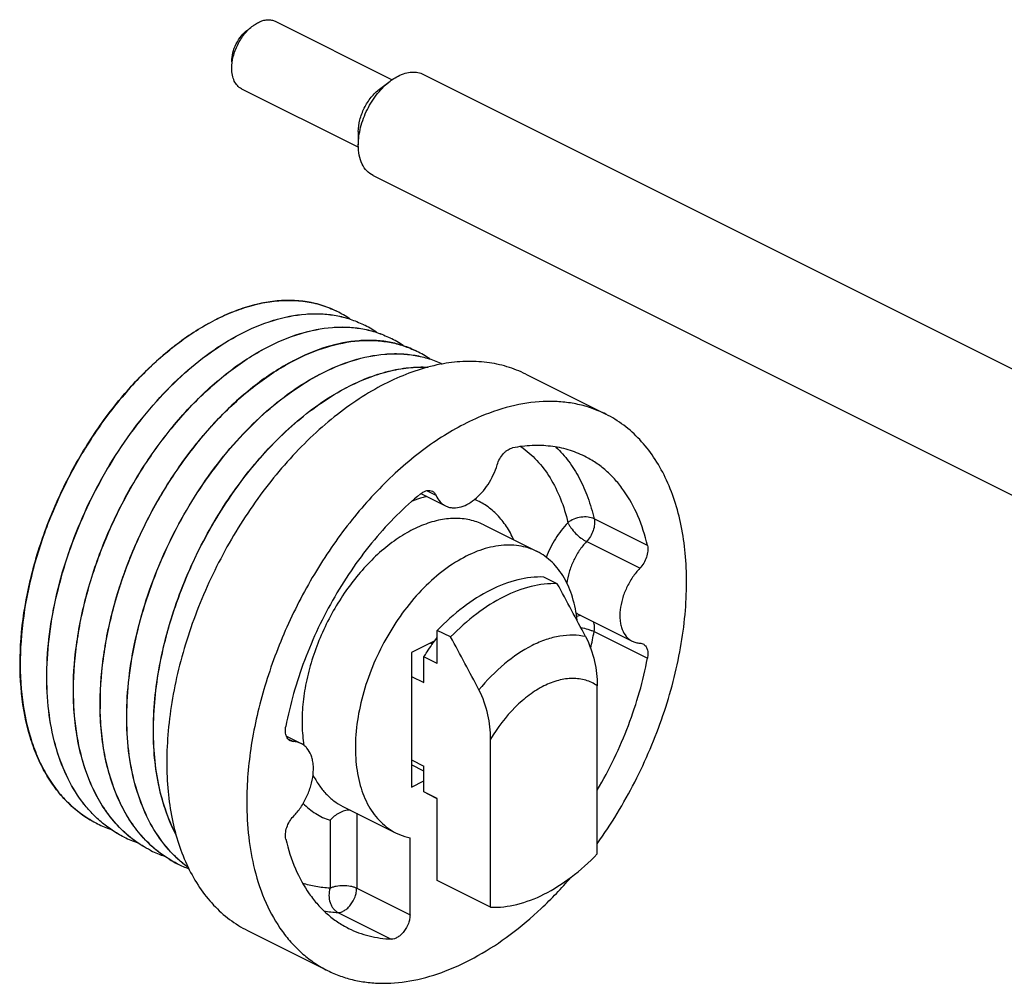
# Model space of a CAD drawing. Units: millimetres. Extents: x 369 to 789, y -225 to 72.
# Drawn here: x 602 to 654, y -155 to -103 of the extents above; entities that cross this region are included whole.
import ezdxf

# ---------------------------------------------------------------- set-up
doc = ezdxf.new("R2010")
doc.units = ezdxf.units.MM
doc.header["$LTSCALE"] = 19.36
doc.layers.get('0').update_dxf_attribs({"linetype": 'CONTINUOUS'})

msp = doc.modelspace()

# ---------------------------------------------------------------- linework, layer by layer
at = {"color": 7, "linetype": 'Continuous'}
for p, q in [((615.233, -103.582), (621.435, -106.683)), ((623.105, -106.4), (671.188, -130.442)), ((620.774, -107.174), (621.339, -106.75)), ((613.444, -107.16), (619.648, -110.262)), ((619.642, -109.437), (619.642, -110.144)), ((620.422, -111.767), (668.505, -135.808)), ((618.504, -118.968), (618.512, -118.971)), ((618.512, -118.971), (618.505, -118.968)), ((619.919, -119.675), (619.926, -119.678)), ((619.919, -119.675), (619.926, -119.678)), ((613.365, -120.178), (613.369, -120.175)), ((621.333, -120.382), (621.34, -120.385)), ((621.333, -120.382), (621.34, -120.385)), ((614.779, -120.885), (614.783, -120.883)), ((622.747, -121.089), (622.754, -121.092)), ((622.747, -121.089), (622.754, -121.092)), ((616.197, -121.59), (616.193, -121.592)), ((617.607, -122.299), (617.612, -122.297)), ((628.525, -122.301), (632.768, -124.422)), ((619.021, -123.006), (619.026, -123.004)), ((622.964, -128.639), (624.271, -129.292)), ((626.295, -130.298), (629.123, -131.712)), ((630.197, -133.417), (629.49, -133.063)), ((631.342, -135.052), (634.17, -136.467)), ((623.833, -137.654), (623.833, -135.892)), ((624.54, -136.245), (623.833, -135.892)), ((623.708, -136.449), (622.472, -137.066)), ((623.469, -136.568), (623.575, -136.621)), ((622.472, -137.066), (622.472, -144.211)), ((623.126, -138.659), (623.126, -137.3)), ((623.833, -137.654), (623.126, -137.3)), ((622.472, -138.332), (623.126, -138.659)), ((632.319, -147.754), (632.319, -138.829)), ((605.947, -140.083), (605.947, -140.063)), ((615.824, -141.502), (616.608, -141.894)), ((626.662, -150.582), (626.662, -141.657)), ((622.472, -142.769), (623.126, -143.096)), ((623.126, -143.36), (622.472, -143.033)), ((623.126, -144.455), (623.126, -143.096)), ((622.472, -144.211), (623.126, -143.884)), ((623.833, -144.808), (623.126, -144.455)), ((623.387, -144.607), (623.126, -144.455)), ((623.824, -144.827), (623.383, -144.606)), ((623.833, -149.168), (623.833, -144.808)), ((618.826, -145.235), (621.655, -146.649)), ((605.794, -146.153), (605.802, -146.157)), ((605.795, -146.154), (605.802, -146.157)), ((607.209, -146.861), (607.216, -146.865)), ((607.217, -146.865), (607.209, -146.861)), ((622.384, -150.982), (622.384, -146.907)), ((608.624, -147.568), (608.616, -147.564)), ((608.624, -147.568), (608.631, -147.572)), ((608.631, -147.572), (608.624, -147.568)), ((610.038, -148.275), (610.045, -148.279)), ((610.045, -148.279), (610.038, -148.275)), ((626.662, -150.582), (623.833, -149.168)), ((613.767, -151.817), (618.01, -153.938))]:
    msp.add_line(p, q, dxfattribs=at)
at = {"color": 9, "linetype": 'Continuous'}
for p, q in [((623.769, -128.733), (623.27, -128.483)), ((634.983, -131.392), (632.154, -129.978)), ((626.295, -130.298), (626.293, -130.297)), ((634.58, -132.601), (631.752, -131.186)), ((632.154, -135.96), (634.983, -137.374)), ((615.906, -141.646), (616.197, -141.792)), ((619.555, -145.599), (619.555, -149.568)), ((618.141, -145.969), (618.141, -149.568)), ((619.555, -149.568), (622.384, -150.982)), ((618.563, -150.857), (621.391, -152.271))]:
    msp.add_line(p, q, dxfattribs=at)
at = {"color": 7, "linetype": 'Continuous'}
for centre, radius, start, end in [((616.124, -123.747), 5.339, 63.5236, 68.4967), ((616.113, -123.765), 5.36, 55, 63.4193), ((617.534, -124.459), 5.346, 54.9922, 63.4297), ((618.949, -125.166), 5.346, 54.9783, 63.4294), ((620.363, -125.874), 5.346, 54.9892, 63.429), ((481.779, -214.475), 169.111, 27.56207, 28.64099), ((476.122, -217.303), 169.111, 27.56207, 28.64099), ((608.454, -140.853), 5.93, 242.4703, 243.3474), ((608.467, -140.826), 5.96, 243.4403, 250.9728), ((609.888, -141.517), 5.977, 243.4516, 251.0441), ((611.301, -142.229), 5.973, 243.4546, 251.0385), ((612.708, -142.955), 5.953, 238.5443, 243.354), ((612.712, -142.943), 5.965, 243.4452, 249.7672)]:
    msp.add_arc(centre, radius, start, end, dxfattribs=at)
at = {"color": 9, "linetype": 'Continuous'}
for centre, radius, start, end in [((631.767, -134.204), 0.949, 232.7292, 243.4005), ((631.485, -135.683), 0.593, 95.7063, 102.1535), ((612.917, -132.336), 19.575, 346.6905, 349.3307), ((618.803, -144.888), 5.974, 260.4655, 267.6968)]:
    msp.add_arc(centre, radius, start, end, dxfattribs=at)
at = {"color": 7, "linetype": 'Continuous'}
for points, knots in [([(612.925, -106.078), (612.925, -105.869), (612.988, -105.434), (613.223, -104.813), (613.579, -104.252), (613.889, -103.94), (614.057, -103.815)], [0, 0, 0, 0, 0.240932, 0.500009, 0.75908, 1, 1, 1, 1]), ([(614.057, -103.815), (614.08, -103.798), (614.17, -103.733), (614.265, -103.676), (614.339, -103.639)], [0, 0, 0, 0, 0.258873, 1, 1, 1, 1]), ([(614.339, -103.639), (614.416, -103.6), (614.57, -103.538), (614.807, -103.493), (615.032, -103.505), (615.17, -103.551), (615.233, -103.582)], [0, 0, 0, 0, 0.279114, 0.53541, 0.77289, 1, 1, 1, 1]), ([(612.925, -105.725), (612.925, -105.568), (612.972, -105.241), (613.148, -104.776), (613.415, -104.355), (613.647, -104.122), (613.773, -104.028)], [0, 0, 0, 0, 0.240922, 0.499987, 0.759064, 1, 1, 1, 1]), ([(613.445, -107.16), (613.363, -107.119), (613.209, -107.002), (613.043, -106.748), (612.944, -106.431), (612.925, -106.2), (612.925, -106.078)], [0, 0, 0, 0, 0.217162, 0.450423, 0.710257, 1, 1, 1, 1]), ([(621.339, -106.75), (621.374, -106.724), (621.509, -106.627), (621.653, -106.54), (621.763, -106.485)], [0, 0, 0, 0, 0.258851, 1, 1, 1, 1]), ([(621.763, -106.485), (621.879, -106.427), (622.111, -106.334), (622.466, -106.267), (622.803, -106.284), (623.011, -106.353), (623.105, -106.4)], [0, 0, 0, 0, 0.279155, 0.535391, 0.772879, 1, 1, 1, 1]), ([(619.642, -110.144), (619.642, -109.83), (619.737, -109.177), (620.09, -108.246), (620.623, -107.405), (621.088, -106.938), (621.339, -106.75)], [0, 0, 0, 0, 0.24092, 0.499985, 0.759057, 1, 1, 1, 1]), ([(619.642, -109.437), (619.642, -109.228), (619.705, -108.793), (619.94, -108.172), (620.296, -107.611), (620.606, -107.3), (620.774, -107.174)], [0, 0, 0, 0, 0.240912, 0.499967, 0.759024, 1, 1, 1, 1]), ([(620.422, -111.767), (620.3, -111.705), (620.068, -111.529), (619.82, -111.149), (619.672, -110.674), (619.642, -110.326), (619.642, -110.144)], [0, 0, 0, 0, 0.217154, 0.450418, 0.710261, 1, 1, 1, 1]), ([(605.795, -146.154), (605.519, -146.016), (604.982, -145.693), (604.254, -145.083), (603.607, -144.355), (603.047, -143.514), (602.578, -142.571), (602.069, -141.155), (601.696, -139.168), (601.663, -136.602), (602.029, -133.89), (602.778, -131.132), (603.881, -128.429), (605.293, -125.882), (606.962, -123.584), (608.822, -121.621), (610.512, -120.294), (611.899, -119.477), (612.917, -119.002), (613.927, -118.656), (614.919, -118.442), (615.883, -118.363), (616.811, -118.421), (617.691, -118.616), (618.243, -118.837), (618.504, -118.968)], [0, 0, 0, 0, 0.024091, 0.048536, 0.07366, 0.099738, 0.126982, 0.155534, 0.216742, 0.283378, 0.354635, 0.42919, 0.505395, 0.581446, 0.655532, 0.725991, 0.791476, 0.822097, 0.851218, 0.878854, 0.905083, 0.930053, 0.95399, 0.977188, 1, 1, 1, 1]), ([(618.081, -118.779), (617.812, -118.673), (617.25, -118.503), (616.363, -118.38), (615.436, -118.388), (614.477, -118.527), (613.496, -118.795), (612.502, -119.188), (611.504, -119.703), (610.15, -120.565), (608.51, -121.927), (606.712, -123.908), (605.107, -126.199), (603.756, -128.718), (602.707, -131.377), (602.001, -134.08), (601.665, -136.732), (601.712, -139.239), (602.084, -141.181), (602.583, -142.567), (603.041, -143.493), (603.587, -144.321), (604.216, -145.041), (604.923, -145.647), (605.444, -145.972), (605.713, -146.112)], [0, 0, 0, 0, 0.022844, 0.046247, 0.070521, 0.095916, 0.122613, 0.150722, 0.180292, 0.211314, 0.277404, 0.34815, 0.422208, 0.497962, 0.573674, 0.647629, 0.718272, 0.784361, 0.845146, 0.873539, 0.900656, 0.926633, 0.951668, 0.976021, 1, 1, 1, 1]), ([(613.369, -120.175), (613.934, -119.881), (615.064, -119.402), (616.54, -119.102), (617.663, -119.082), (618.458, -119.172), (619.214, -119.364), (619.691, -119.561), (619.919, -119.675)], [0, 0, 0, 0, 0.280673, 0.536891, 0.657422, 0.773966, 0.887707, 1, 1, 1, 1]), ([(613.372, -120.181), (613.937, -119.886), (615.066, -119.407), (616.541, -119.106), (617.664, -119.086), (618.458, -119.174), (619.214, -119.365), (619.691, -119.561), (619.919, -119.675)], [0, 0, 0, 0, 0.280674, 0.53691, 0.657449, 0.773993, 0.887726, 1, 1, 1, 1]), ([(614.783, -120.883), (615.349, -120.588), (616.478, -120.109), (617.954, -119.809), (619.077, -119.789), (619.872, -119.879), (620.628, -120.071), (621.105, -120.268), (621.333, -120.382)], [0, 0, 0, 0, 0.280673, 0.536891, 0.657422, 0.773966, 0.887707, 1, 1, 1, 1]), ([(614.786, -120.888), (615.351, -120.594), (616.48, -120.114), (617.955, -119.813), (619.078, -119.793), (619.872, -119.881), (620.628, -120.072), (621.105, -120.268), (621.333, -120.382)], [0, 0, 0, 0, 0.280675, 0.536912, 0.65745, 0.773994, 0.887727, 1, 1, 1, 1]), ([(607.209, -146.861), (606.993, -146.753), (606.572, -146.509), (605.984, -146.066), (605.444, -145.548), (604.782, -144.751), (604.089, -143.57), (603.505, -141.942), (603.164, -140.12), (603.07, -138.143), (603.223, -136.058), (603.619, -133.91), (604.247, -131.749), (605.093, -129.623), (606.135, -127.583), (607.348, -125.673), (608.705, -123.94), (610.172, -122.421), (611.716, -121.151), (612.813, -120.465), (613.365, -120.178)], [0, 0, 0, 0, 0.022879, 0.045964, 0.069454, 0.093525, 0.143924, 0.198089, 0.256388, 0.318764, 0.384814, 0.453878, 0.5251, 0.597502, 0.670035, 0.741633, 0.811273, 0.878026, 0.941116, 1, 1, 1, 1]), ([(607.209, -146.861), (606.993, -146.753), (606.572, -146.508), (605.986, -146.064), (605.446, -145.546), (604.784, -144.748), (604.093, -143.566), (603.51, -141.939), (603.17, -140.116), (603.077, -138.14), (603.231, -136.055), (603.628, -133.908), (604.256, -131.747), (605.102, -129.622), (606.144, -127.583), (607.357, -125.675), (608.713, -123.942), (610.18, -122.423), (611.723, -121.154), (612.82, -120.469), (613.372, -120.181)], [0, 0, 0, 0, 0.022878, 0.045965, 0.069457, 0.093532, 0.143942, 0.19812, 0.256431, 0.318814, 0.384869, 0.453933, 0.525152, 0.597549, 0.670075, 0.741665, 0.811295, 0.878039, 0.941122, 1, 1, 1, 1]), ([(622.747, -121.089), (622.519, -120.975), (622.042, -120.778), (621.286, -120.586), (620.492, -120.497), (619.369, -120.516), (617.892, -120.816), (616.763, -121.295), (616.197, -121.59)], [0, 0, 0, 0, 0.112293, 0.226033, 0.342576, 0.463108, 0.719328, 1, 1, 1, 1]), ([(616.2, -121.595), (616.765, -121.301), (617.894, -120.821), (619.37, -120.52), (620.492, -120.5), (621.286, -120.588), (622.042, -120.779), (622.519, -120.975), (622.747, -121.089)], [0, 0, 0, 0, 0.280676, 0.536913, 0.657452, 0.773996, 0.887728, 1, 1, 1, 1]), ([(604.526, -139.359), (604.51, -138.472), (604.629, -136.64), (605.194, -133.893), (606.129, -131.15), (607.397, -128.514), (608.948, -126.083), (610.449, -124.276), (611.743, -123.016), (613.029, -121.937), (614.066, -121.256), (614.779, -120.885)], [0, 0, 0, 0, 0.120743, 0.248465, 0.380528, 0.513878, 0.645323, 0.771799, 0.832357, 0.890725, 1, 1, 1, 1]), ([(604.533, -139.359), (604.518, -138.471), (604.637, -136.64), (605.202, -133.893), (606.137, -131.151), (607.405, -128.515), (608.956, -126.085), (610.457, -124.279), (611.751, -123.019), (613.036, -121.941), (614.074, -121.26), (614.786, -120.888)], [0, 0, 0, 0, 0.120756, 0.248482, 0.380546, 0.513895, 0.645337, 0.771807, 0.832363, 0.890728, 1, 1, 1, 1]), ([(616.193, -121.592), (615.481, -121.963), (614.444, -122.644), (613.158, -123.723), (611.864, -124.982), (610.363, -126.789), (608.812, -129.219), (607.544, -131.854), (606.609, -134.597), (606.044, -137.344), (605.925, -139.175), (605.94, -140.062)], [0, 0, 0, 0, 0.109272, 0.167637, 0.228193, 0.354663, 0.486105, 0.619454, 0.751518, 0.879244, 1, 1, 1, 1]), ([(605.947, -140.063), (605.932, -139.175), (606.051, -137.345), (606.617, -134.598), (607.552, -131.856), (608.82, -129.221), (610.371, -126.791), (612.146, -124.655), (614.078, -122.893), (615.488, -121.967), (616.2, -121.595)], [0, 0, 0, 0, 0.120771, 0.248515, 0.38059, 0.513948, 0.645396, 0.771873, 0.89072, 1, 1, 1, 1]), ([(617.612, -122.297), (618.171, -122.005), (619.288, -121.53), (620.747, -121.229), (621.859, -121.202), (622.646, -121.284), (623.397, -121.466), (623.871, -121.655), (624.098, -121.765)], [0, 0, 0, 0, 0.280478, 0.536777, 0.657394, 0.774013, 0.887777, 1, 1, 1, 1]), ([(617.614, -122.303), (618.173, -122.011), (619.289, -121.536), (620.748, -121.233), (621.859, -121.205), (622.646, -121.286), (623.396, -121.467), (623.87, -121.655), (624.097, -121.764)], [0, 0, 0, 0, 0.280478, 0.536795, 0.657419, 0.774039, 0.887796, 1, 1, 1, 1]), ([(628.526, -122.301), (628.206, -122.141), (627.531, -121.874), (626.451, -121.649), (625.313, -121.6), (624.544, -121.681), (624.156, -121.748)], [0, 0, 0, 0, 0.239644, 0.483669, 0.736041, 1, 1, 1, 1]), ([(624.156, -121.748), (623.247, -121.906), (621.874, -122.366), (620.147, -123.29), (618.827, -124.183), (617.537, -125.242), (616.295, -126.455), (615.116, -127.805), (613.639, -129.778), (612.047, -132.47), (610.841, -135.355), (610.142, -137.72), (609.764, -139.474), (609.533, -141.197), (609.479, -142.335), (609.479, -142.893)], [0, 0, 0, 0, 0.100765, 0.155766, 0.213749, 0.274518, 0.337768, 0.403105, 0.470066, 0.606699, 0.743375, 0.810388, 0.875792, 0.939134, 1, 1, 1, 1]), ([(619.026, -123.004), (619.387, -122.816), (620.108, -122.486), (621.209, -122.131), (622.287, -121.935), (622.998, -121.912), (623.342, -121.929)], [0, 0, 0, 0, 0.271443, 0.527809, 0.770013, 1, 1, 1, 1]), ([(619.029, -123.01), (619.388, -122.822), (620.107, -122.492), (621.206, -122.137), (622.281, -121.94), (622.99, -121.916), (623.333, -121.932)], [0, 0, 0, 0, 0.271383, 0.52774, 0.769973, 1, 1, 1, 1]), ([(610.61, -148.47), (610.42, -148.332), (610.052, -148.031), (609.373, -147.334), (608.641, -146.287), (607.985, -144.821), (607.547, -143.16), (607.335, -141.338), (607.35, -139.393), (607.591, -137.366), (608.052, -135.299), (608.722, -133.234), (609.586, -131.216), (610.625, -129.287), (611.816, -127.487), (613.133, -125.855), (614.548, -124.424), (616.03, -123.225), (617.08, -122.574), (617.607, -122.299)], [0, 0, 0, 0, 0.022929, 0.046296, 0.094874, 0.146748, 0.202435, 0.262052, 0.325386, 0.39196, 0.461094, 0.531968, 0.603668, 0.675234, 0.745705, 0.814165, 0.87979, 0.941894, 1, 1, 1, 1]), ([(610.609, -148.468), (610.419, -148.329), (610.052, -148.028), (609.374, -147.33), (608.643, -146.283), (607.989, -144.816), (607.553, -143.154), (607.342, -141.332), (607.358, -139.388), (607.6, -137.361), (608.061, -135.295), (608.731, -133.231), (609.595, -131.214), (610.634, -129.286), (611.825, -127.488), (613.142, -125.856), (614.556, -124.427), (616.038, -123.228), (617.087, -122.578), (617.614, -122.303)], [0, 0, 0, 0, 0.022931, 0.046302, 0.094893, 0.146782, 0.202484, 0.262115, 0.325458, 0.392036, 0.461171, 0.53204, 0.603731, 0.675287, 0.745746, 0.814194, 0.879807, 0.941902, 1, 1, 1, 1]), ([(609.965, -146.726), (609.525, -145.882), (609.061, -144.458), (608.786, -142.451), (608.743, -140.8), (608.869, -139.076), (609.161, -137.306), (609.615, -135.518), (610.222, -133.74), (610.973, -132), (611.854, -130.324), (612.853, -128.741), (613.952, -127.273), (615.133, -125.946), (616.378, -124.778), (617.667, -123.789), (618.569, -123.242), (619.021, -123.006)], [0, 0, 0, 0, 0.103876, 0.16081, 0.220895, 0.283835, 0.349197, 0.416444, 0.484962, 0.554089, 0.623133, 0.691405, 0.758236, 0.823005, 0.885162, 0.944265, 1, 1, 1, 1]), ([(609.958, -146.702), (609.521, -145.857), (609.061, -144.431), (608.791, -142.425), (608.751, -140.774), (608.879, -139.052), (609.173, -137.284), (609.629, -135.499), (610.237, -133.723), (610.988, -131.986), (611.87, -130.314), (612.868, -128.733), (613.966, -127.269), (615.146, -125.944), (616.389, -124.778), (617.676, -123.791), (618.577, -123.245), (619.029, -123.01)], [0, 0, 0, 0, 0.103982, 0.160962, 0.221082, 0.284045, 0.349419, 0.416666, 0.485174, 0.554281, 0.623301, 0.691543, 0.758342, 0.823078, 0.885207, 0.944285, 1, 1, 1, 1]), ([(632.768, -124.422), (632.535, -124.306), (632.051, -124.101), (631.287, -123.886), (630.488, -123.762), (629.364, -123.721), (627.887, -123.914), (626.738, -124.295), (626.162, -124.536)], [0, 0, 0, 0, 0.11478, 0.230689, 0.348797, 0.470067, 0.724861, 1, 1, 1, 1]), ([(626.162, -124.536), (625.328, -124.885), (624.104, -125.566), (622.58, -126.69), (621.035, -128.035), (619.229, -130.01), (617.347, -132.713), (615.793, -135.679), (614.628, -138.788), (613.901, -141.913), (613.722, -144.002), (613.722, -145.014)], [0, 0, 0, 0, 0.107892, 0.165758, 0.225967, 0.35222, 0.484017, 0.618087, 0.750949, 0.879228, 1, 1, 1, 1]), ([(637.056, -133.347), (637.056, -132.832), (637.012, -131.826), (636.802, -130.37), (636.453, -129.02), (635.967, -127.793), (635.349, -126.703), (634.607, -125.764), (633.749, -124.99), (633.103, -124.59), (632.768, -124.422)], [0, 0, 0, 0, 0.14836, 0.289411, 0.422923, 0.549126, 0.668628, 0.782516, 0.892331, 1, 1, 1, 1]), ([(627.009, -127.113), (627.043, -127.002), (627.135, -126.788), (627.3, -126.554), (627.457, -126.4), (627.612, -126.285), (627.744, -126.226), (627.831, -126.21)], [0, 0, 0, 0, 0.274421, 0.544067, 0.671129, 0.790222, 1, 1, 1, 1]), ([(631.65, -126.658), (631.371, -126.519), (630.781, -126.287), (629.837, -126.098), (628.842, -126.065), (628.17, -126.146), (627.831, -126.21)], [0, 0, 0, 0, 0.239139, 0.482874, 0.735402, 1, 1, 1, 1]), ([(634.983, -131.392), (634.858, -130.856), (634.538, -129.841), (633.912, -128.69), (633.301, -127.916), (632.799, -127.416), (632.25, -126.992), (631.853, -126.76), (631.65, -126.658)], [0, 0, 0, 0, 0.276211, 0.531278, 0.652408, 0.770214, 0.885702, 1, 1, 1, 1]), ([(624.271, -129.292), (624.323, -129.318), (624.435, -129.361), (624.68, -129.407), (625.016, -129.379), (625.423, -129.222), (625.825, -128.955), (626.203, -128.592), (626.539, -128.15), (626.816, -127.652), (626.954, -127.295), (627.009, -127.113)], [0, 0, 0, 0, 0.045538, 0.092056, 0.19102, 0.301866, 0.425808, 0.561365, 0.705247, 0.853065, 1, 1, 1, 1]), ([(622.947, -128.652), (622.998, -128.611), (623.101, -128.541), (623.266, -128.476), (623.426, -128.461), (623.525, -128.488), (623.569, -128.509)], [0, 0, 0, 0, 0.291868, 0.552681, 0.785103, 1, 1, 1, 1]), ([(623.569, -128.509), (623.612, -128.531), (623.695, -128.596), (623.748, -128.684), (623.769, -128.733)], [0, 0, 0, 0, 0.479897, 1, 1, 1, 1]), ([(622.947, -128.652), (622.508, -129.008), (621.65, -129.784), (620.461, -131.087), (619.359, -132.534), (618.364, -134.099), (617.494, -135.753), (616.764, -137.469), (616.187, -139.215), (615.906, -140.397), (615.795, -140.986)], [0, 0, 0, 0, 0.116731, 0.23839, 0.363834, 0.491762, 0.620773, 0.749424, 0.876286, 1, 1, 1, 1]), ([(623.769, -128.733), (623.822, -128.854), (623.925, -129.024), (624.112, -129.199), (624.217, -129.265), (624.271, -129.292)], [0, 0, 0, 0, 0.519012, 0.762227, 1, 1, 1, 1]), ([(629.123, -131.712), (628.973, -131.637), (628.658, -131.51), (628.156, -131.395), (627.627, -131.357), (626.878, -131.408), (625.898, -131.675), (624.74, -132.271), (623.611, -133.125), (622.551, -134.206), (621.597, -135.473), (620.786, -136.879), (620.148, -138.371), (619.707, -139.894), (619.478, -141.391), (619.472, -142.807), (619.69, -144.091), (620.065, -145.035), (620.473, -145.665), (620.821, -146.065), (621.214, -146.398), (621.505, -146.574), (621.654, -146.649)], [0, 0, 0, 0, 0.02346, 0.04729, 0.071829, 0.097361, 0.152113, 0.212568, 0.278644, 0.349518, 0.423855, 0.5, 0.576146, 0.650483, 0.721357, 0.787432, 0.847887, 0.902638, 0.928171, 0.952709, 0.976537, 1, 1, 1, 1]), ([(634.983, -131.392), (635.005, -131.488), (635.013, -131.701), (634.942, -132.021), (634.799, -132.333), (634.659, -132.519), (634.58, -132.601)], [0, 0, 0, 0, 0.223193, 0.475759, 0.741373, 1, 1, 1, 1]), ([(631.249, -135.364), (631.205, -134.951), (631.056, -134.166), (630.679, -133.263), (630.276, -132.659), (629.935, -132.275), (629.551, -131.955), (629.269, -131.784), (629.123, -131.712)], [0, 0, 0, 0, 0.283247, 0.540423, 0.66067, 0.776446, 0.889049, 1, 1, 1, 1]), ([(634.58, -132.601), (634.438, -132.748), (634.176, -133.075), (633.864, -133.621), (633.641, -134.207), (633.521, -134.793), (633.513, -135.268), (633.568, -135.613), (633.656, -135.91), (633.8, -136.171), (634, -136.365), (634.112, -136.437), (634.171, -136.467)], [0, 0, 0, 0, 0.140725, 0.286411, 0.431247, 0.569496, 0.696432, 0.754801, 0.809559, 0.908888, 0.955037, 1, 1, 1, 1]), ([(629.49, -133.063), (629.026, -133.047), (628.041, -133.168), (626.588, -133.731), (625.148, -134.65), (624.263, -135.448), (623.833, -135.892)], [0, 0, 0, 0, 0.214426, 0.451986, 0.714587, 1, 1, 1, 1]), ([(630.197, -133.417), (629.734, -133.401), (628.748, -133.521), (627.295, -134.085), (625.855, -135.004), (624.97, -135.801), (624.54, -136.245)], [0, 0, 0, 0, 0.214445, 0.452004, 0.714604, 1, 1, 1, 1]), ([(632.32, -147.209), (633.06, -146.17), (634.057, -144.523), (635.141, -142.208), (635.824, -140.427), (636.366, -138.629), (636.76, -136.837), (637, -135.078), (637.056, -133.916), (637.056, -133.347)], [0, 0, 0, 0, 0.257341, 0.386875, 0.515462, 0.642031, 0.76556, 0.885156, 1, 1, 1, 1]), ([(623.126, -137.3), (623.179, -137.21), (623.396, -136.859), (623.637, -136.521), (623.83, -136.28)], [0, 0, 0, 0, 0.252327, 1, 1, 1, 1]), ([(631.697, -136.226), (631.913, -136.64), (632.221, -137.496), (632.319, -138.397), (632.319, -138.829)], [0, 0, 0, 0, 0.519442, 1, 1, 1, 1]), ([(634.171, -136.467), (634.233, -136.498), (634.367, -136.547), (634.509, -136.566), (634.58, -136.568)], [0, 0, 0, 0, 0.49286, 1, 1, 1, 1]), ([(634.58, -136.568), (634.595, -136.569), (634.651, -136.574), (634.707, -136.59), (634.744, -136.609)], [0, 0, 0, 0, 0.256731, 1, 1, 1, 1]), ([(634.744, -136.609), (634.77, -136.622), (634.82, -136.655), (634.907, -136.745), (634.982, -136.903), (635.014, -137.13), (634.998, -137.291), (634.983, -137.374)], [0, 0, 0, 0, 0.101976, 0.207226, 0.436822, 0.701522, 1, 1, 1, 1]), ([(632.322, -144.368), (632.644, -143.82), (633.242, -142.697), (633.991, -140.954), (634.583, -139.178), (634.87, -137.974), (634.983, -137.374)], [0, 0, 0, 0, 0.25373, 0.506893, 0.756572, 1, 1, 1, 1]), ([(608.624, -147.568), (608.312, -147.412), (607.708, -147.04), (606.903, -146.325), (606.203, -145.46), (605.617, -144.457), (605.15, -143.329), (604.807, -142.09), (604.591, -140.755), (604.534, -139.832), (604.526, -139.359)], [0, 0, 0, 0, 0.108626, 0.21927, 0.333749, 0.453526, 0.579638, 0.712685, 0.85286, 1, 1, 1, 1]), ([(605.71, -144.57), (605.52, -144.203), (605.096, -143.209), (604.661, -141.458), (604.545, -140.076), (604.533, -139.359)], [0, 0, 0, 0, 0.230394, 0.600226, 1, 1, 1, 1]), ([(626.662, -141.657), (626.662, -141.225), (626.565, -140.324), (626.256, -139.468), (626.04, -139.054)], [0, 0, 0, 0, 0.480558, 1, 1, 1, 1]), ([(610.038, -148.275), (609.726, -148.119), (609.122, -147.747), (608.317, -147.031), (607.617, -146.166), (607.03, -145.163), (606.564, -144.034), (606.221, -142.794), (606.005, -141.458), (605.948, -140.535), (605.94, -140.062)], [0, 0, 0, 0, 0.108619, 0.219257, 0.333732, 0.453508, 0.579623, 0.712669, 0.852859, 1, 1, 1, 1]), ([(606.911, -144.833), (606.595, -144.127), (606.247, -142.977), (606.005, -141.369), (605.955, -140.518), (605.947, -140.083)], [0, 0, 0, 0, 0.476083, 0.732246, 1, 1, 1, 1]), ([(616.034, -141.752), (616.008, -141.739), (615.958, -141.706), (615.871, -141.615), (615.795, -141.457), (615.764, -141.231), (615.78, -141.07), (615.795, -140.986)], [0, 0, 0, 0, 0.101976, 0.207226, 0.436822, 0.701522, 1, 1, 1, 1]), ([(616.197, -141.792), (616.183, -141.792), (616.127, -141.787), (616.071, -141.77), (616.034, -141.752)], [0, 0, 0, 0, 0.256731, 1, 1, 1, 1]), ([(616.607, -141.894), (616.545, -141.863), (616.411, -141.814), (616.269, -141.795), (616.197, -141.792)], [0, 0, 0, 0, 0.49286, 1, 1, 1, 1]), ([(616.197, -145.76), (616.34, -145.613), (616.602, -145.286), (616.914, -144.739), (617.137, -144.154), (617.257, -143.567), (617.265, -143.093), (617.21, -142.747), (617.122, -142.45), (616.978, -142.19), (616.778, -141.995), (616.666, -141.923), (616.607, -141.894)], [0, 0, 0, 0, 0.140725, 0.286411, 0.431247, 0.569496, 0.696432, 0.754801, 0.809559, 0.908888, 0.955037, 1, 1, 1, 1]), ([(609.479, -142.893), (609.479, -143.408), (609.523, -144.413), (609.733, -145.869), (610.083, -147.219), (610.569, -148.447), (611.186, -149.537), (611.929, -150.476), (612.787, -151.25), (613.433, -151.65), (613.768, -151.817)], [0, 0, 0, 0, 0.148368, 0.289411, 0.422926, 0.549127, 0.668628, 0.782515, 0.892331, 1, 1, 1, 1]), ([(608.616, -147.564), (608.313, -147.412), (607.728, -147.051), (606.943, -146.36), (606.257, -145.528), (605.88, -144.901), (605.71, -144.57)], [0, 0, 0, 0, 0.239954, 0.484188, 0.736503, 1, 1, 1, 1]), ([(609.601, -148.033), (609.314, -147.857), (608.763, -147.452), (608.034, -146.706), (607.404, -145.827), (607.064, -145.176), (606.911, -144.833)], [0, 0, 0, 0, 0.237897, 0.481751, 0.734915, 1, 1, 1, 1]), ([(613.722, -145.014), (613.722, -145.633), (613.785, -146.835), (613.995, -148.022), (614.137, -148.586)], [0, 0, 0, 0, 0.515602, 1, 1, 1, 1]), ([(619.206, -145.423), (619.107, -145.425), (618.905, -145.46), (618.619, -145.579), (618.359, -145.749), (618.208, -145.892), (618.141, -145.969)], [0, 0, 0, 0, 0.241966, 0.495489, 0.750865, 1, 1, 1, 1]), ([(615.795, -146.968), (615.773, -146.873), (615.765, -146.66), (615.836, -146.34), (615.979, -146.028), (616.119, -145.841), (616.197, -145.76)], [0, 0, 0, 0, 0.223193, 0.475759, 0.741373, 1, 1, 1, 1]), ([(621.654, -146.649), (621.712, -146.677), (621.947, -146.786), (622.194, -146.865), (622.384, -146.907)], [0, 0, 0, 0, 0.248879, 1, 1, 1, 1]), ([(615.795, -146.968), (615.92, -147.504), (616.24, -148.519), (616.866, -149.67), (617.477, -150.445), (617.979, -150.944), (618.528, -151.369), (618.924, -151.6), (619.128, -151.702)], [0, 0, 0, 0, 0.27621, 0.531277, 0.652407, 0.770213, 0.885702, 1, 1, 1, 1]), ([(626.662, -150.582), (627.125, -150.598), (628.111, -150.478), (629.564, -149.915), (631.004, -148.995), (631.889, -148.198), (632.319, -147.754)], [0, 0, 0, 0, 0.214426, 0.451986, 0.714587, 1, 1, 1, 1]), ([(614.137, -148.586), (614.29, -149.192), (614.675, -150.338), (615.407, -151.636), (616.114, -152.51), (616.692, -153.075), (617.322, -153.557), (617.776, -153.822), (618.01, -153.938)], [0, 0, 0, 0, 0.27513, 0.529925, 0.651195, 0.769307, 0.885218, 1, 1, 1, 1]), ([(618.01, -153.938), (618.232, -154.049), (618.691, -154.245), (619.416, -154.457), (620.173, -154.585), (621.236, -154.644), (622.633, -154.497), (624.334, -153.99), (626.052, -153.167), (627.752, -152.044), (629.4, -150.648), (630.42, -149.576), (630.914, -149.004)], [0, 0, 0, 0, 0.050285, 0.101019, 0.15263, 0.205507, 0.3162, 0.435186, 0.563384, 0.700814, 0.846775, 1, 1, 1, 1]), ([(622.384, -150.982), (622.384, -151.057), (622.368, -151.212), (622.281, -151.52), (622.125, -151.808), (621.915, -152.042), (621.744, -152.173), (621.569, -152.255), (621.447, -152.273), (621.391, -152.271)], [0, 0, 0, 0, 0.127305, 0.263405, 0.54153, 0.673897, 0.795584, 0.90415, 1, 1, 1, 1]), ([(619.128, -151.702), (619.473, -151.875), (620.214, -152.147), (620.995, -152.255), (621.391, -152.271)], [0, 0, 0, 0, 0.492836, 1, 1, 1, 1])]:
    msp.add_open_spline(points, degree=3, knots=knots, dxfattribs=at)
at = {"color": 9, "linetype": 'Continuous'}
for points, knots in [([(628.271, -126.143), (628.576, -126.355), (629.152, -126.86), (629.859, -127.805), (630.411, -128.927), (630.662, -129.75), (630.762, -130.181)], [0, 0, 0, 0, 0.229669, 0.470043, 0.725848, 1, 1, 1, 1]), ([(630.129, -126.167), (630.373, -126.399), (630.831, -126.921), (631.397, -127.825), (631.849, -128.855), (632.065, -129.594), (632.154, -129.978)], [0, 0, 0, 0, 0.231335, 0.473531, 0.729241, 1, 1, 1, 1]), ([(623.28, -128.793), (623.215, -128.807), (622.95, -128.873), (622.69, -128.958), (622.498, -129.032)], [0, 0, 0, 0, 0.24439, 1, 1, 1, 1]), ([(627.891, -131.094), (627.78, -130.845), (627.527, -130.375), (627.041, -129.763), (626.467, -129.274), (626.031, -129.038), (625.806, -128.945)], [0, 0, 0, 0, 0.266915, 0.51931, 0.761739, 1, 1, 1, 1]), ([(626.293, -130.297), (626.06, -130.18), (625.552, -130.002), (624.729, -129.925), (623.86, -130.033), (622.966, -130.321), (622.066, -130.779), (621.18, -131.397), (620.325, -132.16), (619.523, -133.052), (618.79, -134.05), (618.143, -135.134), (617.598, -136.278), (617.166, -137.456), (616.857, -138.642), (616.679, -139.807), (616.636, -140.927), (616.7, -141.651), (616.757, -141.996)], [0, 0, 0, 0, 0.044865, 0.091392, 0.140931, 0.194357, 0.252049, 0.313956, 0.379685, 0.44858, 0.519798, 0.59237, 0.665257, 0.737405, 0.807798, 0.875508, 0.939762, 1, 1, 1, 1]), ([(632.154, -129.978), (632.054, -129.928), (631.818, -129.867), (631.447, -129.876), (631.079, -129.977), (630.857, -130.104), (630.762, -130.181)], [0, 0, 0, 0, 0.228457, 0.485543, 0.750578, 1, 1, 1, 1]), ([(632.154, -129.978), (632.176, -130.074), (632.185, -130.286), (632.114, -130.607), (631.97, -130.919), (631.831, -131.105), (631.752, -131.186)], [0, 0, 0, 0, 0.223185, 0.475754, 0.74137, 1, 1, 1, 1]), ([(630.762, -130.181), (630.513, -130.438), (630.067, -131.02), (629.741, -131.675), (629.609, -132.019)], [0, 0, 0, 0, 0.492265, 1, 1, 1, 1]), ([(630.762, -130.181), (630.782, -130.227), (630.832, -130.322), (630.96, -130.517), (631.165, -130.754), (631.402, -130.964), (631.603, -131.104), (631.703, -131.162), (631.752, -131.186)], [0, 0, 0, 0, 0.105097, 0.223994, 0.488022, 0.758411, 0.884917, 1, 1, 1, 1]), ([(631.752, -131.186), (631.61, -131.334), (631.348, -131.66), (631.036, -132.207), (630.813, -132.791), (630.73, -133.197), (630.709, -133.397)], [0, 0, 0, 0, 0.247086, 0.502899, 0.757219, 1, 1, 1, 1]), ([(631.218, -135.152), (631.229, -135.146), (631.275, -135.126), (631.323, -135.111), (631.36, -135.103)], [0, 0, 0, 0, 0.253723, 1, 1, 1, 1]), ([(631.446, -135.747), (631.575, -135.767), (631.763, -135.81), (631.997, -135.889), (632.104, -135.935), (632.154, -135.96)], [0, 0, 0, 0, 0.527943, 0.775219, 1, 1, 1, 1]), ([(632.154, -135.96), (632.171, -135.869), (632.187, -135.694), (632.156, -135.519), (632.127, -135.443)], [0, 0, 0, 0, 0.53386, 1, 1, 1, 1]), ([(631.697, -136.226), (631.48, -136.178), (631.023, -136.127), (630.316, -136.185), (629.585, -136.373), (628.567, -136.806), (627.315, -137.661), (626.451, -138.553), (626.04, -139.054)], [0, 0, 0, 0, 0.100609, 0.20673, 0.319836, 0.440873, 0.706546, 1, 1, 1, 1]), ([(632.319, -138.829), (632.133, -138.702), (631.71, -138.502), (630.996, -138.41), (630.234, -138.524), (629.453, -138.831), (628.678, -139.318), (627.662, -140.205), (627.025, -141.046), (626.662, -141.657)], [0, 0, 0, 0, 0.096619, 0.196517, 0.30448, 0.423356, 0.5539, 0.695171, 1, 1, 1, 1]), ([(617.237, -143.555), (617.328, -143.742), (617.53, -144.095), (617.904, -144.564), (618.335, -144.95), (618.659, -145.151), (618.826, -145.235)], [0, 0, 0, 0, 0.264805, 0.51735, 0.761003, 1, 1, 1, 1]), ([(616.714, -145.075), (616.913, -145.278), (617.357, -145.638), (617.875, -145.881), (618.141, -145.969)], [0, 0, 0, 0, 0.503528, 1, 1, 1, 1]), ([(618.141, -149.568), (617.891, -149.558), (617.398, -149.506), (616.917, -149.384), (616.686, -149.307)], [0, 0, 0, 0, 0.506212, 1, 1, 1, 1]), ([(618.141, -149.568), (618.103, -149.692), (618.067, -149.952), (618.116, -150.272), (618.212, -150.503), (618.308, -150.651), (618.424, -150.772), (618.515, -150.833), (618.563, -150.857)], [0, 0, 0, 0, 0.266429, 0.530134, 0.656485, 0.77705, 0.891444, 1, 1, 1, 1]), ([(618.141, -149.568), (618.19, -149.544), (618.296, -149.501), (618.531, -149.439), (618.848, -149.41), (619.165, -149.439), (619.4, -149.501), (619.507, -149.544), (619.555, -149.568)], [0, 0, 0, 0, 0.112572, 0.235644, 0.5, 0.764356, 0.887428, 1, 1, 1, 1]), ([(618.563, -150.857), (618.619, -150.859), (618.74, -150.841), (618.916, -150.759), (619.086, -150.627), (619.297, -150.394), (619.453, -150.106), (619.539, -149.798), (619.555, -149.643), (619.555, -149.568)], [0, 0, 0, 0, 0.09585, 0.204416, 0.326103, 0.45847, 0.736595, 0.872695, 1, 1, 1, 1])]:
    msp.add_open_spline(points, degree=3, knots=knots, dxfattribs=at)

doc.saveas('drawing.dxf')
